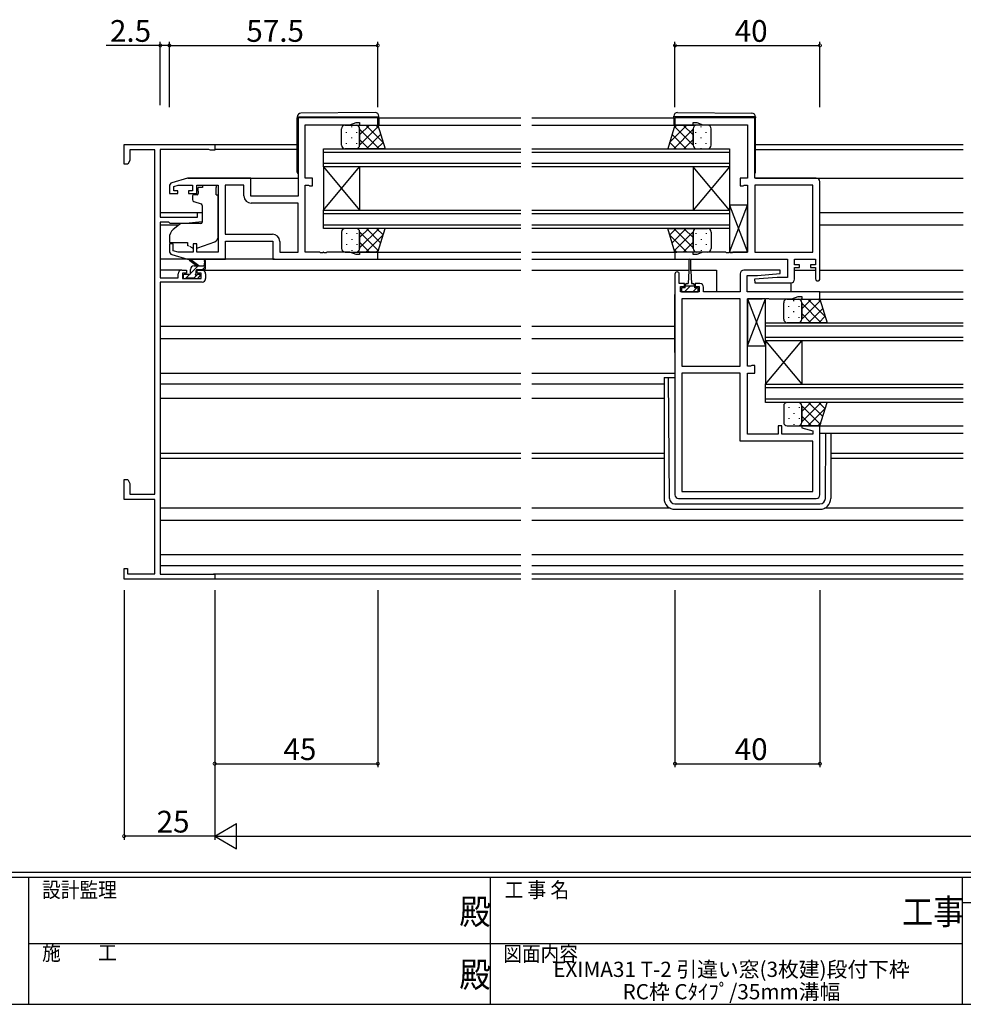
# Model space of a CAD drawing. Extents: x 0 to 793, y 0 to 564.
# Drawn here: x 258 to 518, y 0 to 272 of the extents above; entities that cross this region are included whole.
import ezdxf
from ezdxf.enums import TextEntityAlignment as Align

# ---------------------------------------------------------------- set-up
doc = ezdxf.new("R2010")
doc.units = 0
doc.header["$MEASUREMENT"] = 0
for name, color, linetype in [('USER1', 3, 'CONTINUOUS'), ('YKK_11', 7, 'CONTINUOUS'), ('YKK_12', 2, 'CONTINUOUS'), ('YKK_13', 4, 'CONTINUOUS'), ('YKK_D', 6, 'CONTINUOUS'), ('YKK_ZWAK', 7, 'CONTINUOUS')]:
    doc.layers.add(name, color=color, linetype=linetype)
doc.styles.get("Standard").update_dxf_attribs({"font": 'ROMANS.SHX', "bigfont": 'EXTFONT.SHX'})
doc.styles.add('YKK_OSSTYLE1', font='romans.shx', dxfattribs={"width": 0.9, "bigfont": 'EXTFONT.SHX'})

# ---------------------------------------------------------------- blocks, each defined once
blk = doc.blocks.new('A201')
at = {"layer": 'YKK_ZWAK', "color": 254, "linetype": 'Continuous'}
for p, q in [((571, 35), (21, 35)), ((544, 34), (21, 34)), ((205, 34), (205, 9)), ((296, 34), (296, 9)), ((389, 34), (389, 9)), ((21, 9), (544, 9))]:
    blk.add_line(p, q, dxfattribs=at)
at = {"layer": 'YKK_ZWAK', "color": 131, "linetype": 'Continuous'}
for p, q in [((437.7, 29), (389, 29)), ((205, 21), (297, 21)), ((297, 21), (389, 21))]:
    blk.add_line(p, q, dxfattribs=at)
at = {"layer": 'YKK_ZWAK', "color": 131, "linetype": 'Continuous', "style": 'YKK_OSSTYLE1', "width": 0.9}
for s, p in [('設計監理', (207.69, 30.05)), ('工 事 名', (298.87, 30.05)), ('施\u3000\u3000工', (207.69, 17.68)), ('図面内容', (298.58, 17.47))]:
    blk.add_text(s, height=3, dxfattribs=at).set_placement(p)
at = {"layer": 'YKK_ZWAK', "color": 254, "linetype": 'Continuous', "style": 'YKK_OSSTYLE1', "width": 0.9}
for s, p in [('殿', (289.94, 24.75)), ('工事', (377.17, 24.75)), ('殿', (289.94, 12.37))]:
    blk.add_text(s, height=5, dxfattribs=at).set_placement(p)

msp = doc.modelspace()

# ---------------------------------------------------------------- linework, layer by layer
at = {"layer": 'YKK_11', "color": 0, "linetype": 'ByBlock'}
for p, q in [((356.8, 244.6), (334.8, 244.6)), ((334.8, 244.6), (334.8, 223)), ((356.8, 242.6), (356.8, 244.6)), ((460.8, 244.6), (438.8, 244.6)), ((438.8, 244.6), (438.8, 242.6)), ((460.8, 228), (460.8, 244.6)), ((336.8, 228), (336.8, 242.67)), ((336.8, 242.67), (349.07, 242.67)), ((349.07, 242.67), (350.8, 243.3)), ((350.8, 243.3), (351.8, 243.3)), ((351.8, 243.3), (351.8, 242.6)), ((351.8, 242.6), (356.8, 242.6)), ((438.8, 242.6), (443.8, 242.6)), ((443.8, 242.6), (443.8, 243.3)), ((443.8, 243.3), (444.8, 243.3)), ((444.8, 243.3), (446.53, 242.67)), ((446.53, 242.67), (458.8, 242.67)), ((458.8, 242.67), (458.8, 228)), ((286.8, 231.8), (286.8, 237.3)), ((286.8, 237.3), (311.8, 237.3)), ((311.8, 237.3), (311.8, 235.7)), ((295.3, 235.8), (288.4, 235.8)), ((288.4, 235.8), (288.4, 232.84)), ((295.3, 140.8), (295.3, 235.8)), ((310.15, 235.9), (296.8, 235.9)), ((296.8, 235.9), (296.8, 217.2)), ((310.38, 235.8), (310.15, 235.9)), ((310.6, 235.7), (310.38, 235.8)), ((311.8, 235.7), (310.6, 235.7)), ((287.8, 231.8), (286.8, 231.8)), ((288.4, 232.84), (287.8, 231.8)), ((299.3, 225.76), (299.3, 223.7)), ((304.3, 228), (300.01, 226.71)), ((300.5, 225.71), (301.69, 226.07)), ((300.5, 224.5), (300.5, 225.71)), ((301.69, 226.07), (305.7, 226.07)), ((321.8, 228), (304.3, 228)), ((305.7, 226.07), (305.7, 224.5)), ((306.9, 223.7), (306.9, 226.07)), ((306.9, 226.07), (312.8, 226.07)), ((312.8, 226.07), (312.8, 207.53)), ((314.73, 226.07), (314.73, 212.53)), ((319.87, 226.07), (314.73, 226.07)), ((314.73, 226.07), (314.73, 212.53)), ((319.87, 223.07), (319.87, 226.07)), ((321.8, 223), (321.8, 228)), ((338.8, 228), (336.8, 228)), ((336.8, 207.53), (336.8, 226.07)), ((336.8, 226.07), (337.67, 226.07)), ((337.67, 226.07), (337.84, 225.99)), ((337.84, 225.99), (338, 225.9)), ((338, 225.9), (338.8, 225.9)), ((338.8, 225.9), (338.8, 228)), ((458.8, 228), (456.8, 228)), ((456.8, 228), (456.8, 225.9)), ((456.8, 225.9), (457.6, 225.9)), ((457.6, 225.9), (457.76, 225.99)), ((457.76, 225.99), (457.93, 226.07)), ((457.93, 226.07), (458.8, 226.07)), ((458.8, 226.07), (458.8, 207.53)), ((477.8, 228), (460.8, 228)), ((460.8, 226.07), (460.8, 207.53)), ((476.87, 226.07), (460.8, 226.07)), ((460.8, 226.07), (460.8, 207.53)), ((476.87, 207.53), (476.87, 226.07)), ((478.8, 200.2), (478.8, 227)), ((299.3, 223.7), (301.6, 223.7)), ((301.6, 224.5), (300.5, 224.5)), ((301.6, 223.7), (301.6, 224.5)), ((305.7, 224.5), (304.6, 224.5)), ((304.6, 224.5), (304.6, 223.7)), ((304.6, 223.7), (306.9, 223.7)), ((334.8, 223), (321.8, 223)), ((334.8, 221.07), (321.87, 221.07)), ((334.8, 207.53), (334.8, 221.07)), ((307.1, 217.2), (307.1, 218.5)), ((307.1, 218.5), (308.3, 218.5)), ((308.3, 218.5), (308.3, 215.89)), ((296.8, 217.2), (307.1, 217.2)), ((299.11, 215.8), (296.8, 215.8)), ((296.8, 215.8), (296.8, 200.5)), ((299.31, 215.65), (299.11, 215.8)), ((299.5, 215.5), (299.31, 215.65)), ((303.8, 215.5), (299.5, 215.5)), ((308.3, 215.89), (303.8, 215.5)), ((314.73, 212.53), (327.73, 212.53)), ((300.3, 209.9), (299.3, 209.9)), ((299.3, 209.9), (299.3, 207.84)), ((300.3, 207.95), (300.3, 209.9)), ((306.9, 209.9), (305.9, 209.9)), ((305.9, 209.9), (305.9, 207.53)), ((306.9, 207.53), (306.9, 209.9)), ((314.8, 205.6), (314.8, 210.6)), ((314.8, 210.6), (327.8, 210.6)), ((327.8, 210.6), (327.8, 205.6)), ((329.73, 210.53), (329.73, 207.53)), ((300.01, 206.89), (304.3, 205.6)), ((301.69, 207.53), (300.3, 207.95)), ((305.9, 207.53), (301.69, 207.53)), ((312.8, 207.53), (306.9, 207.53)), ((329.73, 207.53), (334.8, 207.53)), ((340.84, 207.53), (336.8, 207.53)), ((341.03, 207.41), (340.84, 207.53)), ((341.57, 207.41), (341.03, 207.41)), ((341.76, 207.53), (341.57, 207.41)), ((341.84, 207.53), (341.76, 207.53)), ((342.03, 207.41), (341.84, 207.53)), ((342.57, 207.41), (342.03, 207.41)), ((342.76, 207.53), (342.57, 207.41)), ((349.07, 207.53), (342.76, 207.53)), ((350.8, 206.9), (349.07, 207.53)), ((351.8, 206.9), (350.8, 206.9)), ((356.8, 207.6), (351.8, 207.6)), ((351.8, 207.6), (351.8, 206.9)), ((356.8, 205.6), (356.8, 207.6)), ((443.8, 207.6), (438.8, 207.6)), ((438.8, 207.6), (438.8, 205.6)), ((443.8, 206.9), (443.8, 207.6)), ((444.8, 206.9), (443.8, 206.9)), ((446.53, 207.53), (444.8, 206.9)), ((452.84, 207.53), (446.53, 207.53)), ((453.03, 207.41), (452.84, 207.53)), ((453.57, 207.41), (453.03, 207.41)), ((453.76, 207.53), (453.57, 207.41)), ((453.84, 207.53), (453.76, 207.53)), ((454.03, 207.41), (453.84, 207.53)), ((454.57, 207.41), (454.03, 207.41)), ((454.76, 207.53), (454.57, 207.41)), ((458.8, 207.53), (454.76, 207.53)), ((460.8, 207.53), (476.87, 207.53)), ((304.3, 205.6), (314.8, 205.6)), ((327.8, 205.6), (356.8, 205.6)), ((438.8, 205.6), (469.87, 205.6)), ((469.87, 205.6), (469.87, 200.6)), ((471.8, 204.1), (471.8, 205.6)), ((471.8, 205.6), (477.6, 205.6)), ((473.2, 204.1), (471.8, 204.1)), ((473.2, 203.3), (473.2, 204.1)), ((477.6, 204.1), (476.2, 204.1)), ((476.2, 204.1), (476.2, 203.3)), ((477.6, 205.6), (477.6, 204.1)), ((301.7, 200.5), (301.7, 201.6)), ((302.7, 202.6), (304, 202.6)), ((304, 201.8), (302.9, 201.8)), ((302.9, 201.8), (302.9, 200.3)), ((304, 202.6), (304, 201.8)), ((307, 201.8), (307, 202.6)), ((307, 202.6), (308.3, 202.6)), ((308.1, 201.8), (307, 201.8)), ((308.1, 200.3), (308.1, 201.8)), ((309.3, 201.6), (309.3, 200.3)), ((438.8, 201.5), (438.8, 140.6)), ((440, 198.9), (440, 201.5)), ((456.8, 201.6), (456.8, 196.6)), ((467.78, 202.6), (457.8, 202.6)), ((458.73, 196.6), (458.73, 201.1)), ((458.73, 201.1), (461.61, 201.1)), ((461.61, 201.1), (467.82, 201.64)), ((467.82, 201.64), (467.78, 202.6)), ((471.8, 200.1), (471.8, 203.3)), ((471.8, 203.3), (473.2, 203.3)), ((476.2, 203.3), (477.6, 203.3)), ((477.6, 203.3), (477.6, 200.2)), ((296.8, 200.5), (301.7, 200.5)), ((308.3, 199.3), (296.8, 199.3)), ((296.8, 199.3), (296.8, 118.7)), ((302.9, 200.3), (308.1, 200.3)), ((441.4, 198.9), (440, 198.9)), ((441.4, 198.1), (441.4, 198.9)), ((445.7, 198.9), (444.4, 198.9)), ((444.4, 198.9), (444.4, 198.1)), ((466.99, 200.6), (460.78, 200.06)), ((460.78, 200.06), (460.82, 199.1)), ((460.82, 199.1), (470.8, 199.1)), ((469.87, 200.6), (466.99, 200.6)), ((440.3, 196.6), (440.3, 198.1)), ((440.3, 198.1), (441.4, 198.1)), ((445.5, 196.6), (440.3, 196.6)), ((444.4, 198.1), (445.5, 198.1)), ((445.5, 198.1), (445.5, 196.6)), ((446.7, 196.6), (446.7, 197.9)), ((456.8, 196.6), (446.7, 196.6)), ((478.8, 196.6), (458.73, 196.6)), ((478.8, 194.6), (478.8, 196.6)), ((440.73, 194.67), (440.73, 176.13)), ((456.8, 194.67), (440.73, 194.67)), ((440.73, 194.67), (440.73, 176.13)), ((456.8, 176.13), (456.8, 194.67)), ((458.8, 176.13), (458.8, 194.67)), ((458.8, 194.67), (462.84, 194.67)), ((462.84, 194.67), (463.03, 194.79)), ((463.03, 194.79), (463.57, 194.79)), ((463.57, 194.79), (463.76, 194.67)), ((463.76, 194.67), (463.84, 194.67)), ((463.84, 194.67), (464.03, 194.79)), ((464.03, 194.79), (464.57, 194.79)), ((464.57, 194.79), (464.76, 194.67)), ((464.76, 194.67), (471.07, 194.67)), ((471.07, 194.67), (472.8, 195.3)), ((472.8, 195.3), (473.8, 195.3)), ((473.8, 195.3), (473.8, 194.6)), ((473.8, 194.6), (478.8, 194.6)), ((440.73, 176.13), (456.8, 176.13)), ((456.8, 174.2), (440.73, 174.2)), ((440.73, 174.2), (440.73, 141.53)), ((456.8, 155.4), (456.8, 174.2)), ((459.67, 176.13), (458.8, 176.13)), ((458.8, 157.33), (458.8, 174.2)), ((458.8, 174.2), (460.8, 174.2)), ((459.84, 176.22), (459.67, 176.13)), ((460, 176.3), (459.84, 176.22)), ((460.8, 176.3), (460, 176.3)), ((460.8, 174.2), (460.8, 176.3)), ((468.3, 159.6), (467.3, 159.6)), ((467.3, 159.6), (467.3, 157.33)), ((468.3, 157.33), (468.3, 159.6)), ((473.84, 159.6), (473.77, 159.08)), ((473.77, 159.08), (476.87, 158.25)), ((478.8, 159.6), (473.84, 159.6)), ((476.87, 158.25), (476.87, 157.33)), ((478.8, 140.6), (478.8, 159.6)), ((476.87, 155.4), (456.8, 155.4)), ((467.3, 157.33), (458.8, 157.33)), ((476.87, 157.33), (468.3, 157.33)), ((476.87, 141.53), (476.87, 155.4)), ((286.8, 139.3), (286.8, 144.8)), ((286.8, 144.8), (287.8, 144.8)), ((287.8, 144.8), (288.4, 143.76)), ((288.4, 143.76), (288.4, 140.8)), ((440.73, 141.53), (476.87, 141.53)), ((440.73, 141.53), (476.87, 141.53)), ((295.3, 139.3), (286.8, 139.3)), ((288.4, 140.8), (295.3, 140.8)), ((295.3, 118.8), (295.3, 139.3)), ((439.8, 139.6), (477.8, 139.6)), ((286.8, 117.3), (286.8, 120.3)), ((286.8, 120.3), (287.7, 120.3)), ((287.7, 120.3), (287.7, 118.8)), ((311.8, 117.3), (286.8, 117.3)), ((287.7, 118.8), (295.3, 118.8)), ((296.8, 118.7), (311.8, 118.7)), ((311.8, 118.7), (311.8, 117.3))]:
    msp.add_line(p, q, dxfattribs=at)
for centre, radius, start, end in [((300.3, 225.76), 1, 106.6993, 180), ((477.8, 227), 1, 0, 90), ((321.87, 223.07), 2, 180, 270), ((327.73, 210.53), 2, 0, 90), ((300.3, 207.84), 1, 180, 253.3007), ((302.7, 201.6), 1, 90, 180), ((308.3, 201.6), 1, 0, 90), ((439.4, 201.5), 0.6, 360, 180), ((457.8, 201.6), 1, 90, 180), ((308.3, 200.3), 1, 270, 360), ((445.7, 197.9), 1, 0, 90), ((470.8, 200.1), 1, 270, 360), ((478.2, 200.2), 0.6, 180, 0), ((439.8, 140.6), 1, 180, 270), ((477.8, 140.6), 1, 270, 360)]:
    msp.add_arc(centre, radius, start, end, dxfattribs=at)
at = {"layer": 'YKK_12'}
for p, q in [((357.1, 244.6), (396.3, 244.6)), ((399.3, 244.6), (438.5, 244.6)), ((356.3, 242.6), (396.3, 242.6)), ((399.3, 242.6), (439.3, 242.6)), ((311.5, 237.3), (334.6, 237.3)), ((461, 237.3), (518.3, 237.3)), ((334.6, 235.9), (311.78, 235.9)), ((461, 235.9), (518.3, 235.9)), ((304.37, 228), (334.8, 228)), ((461, 228), (518.3, 228)), ((296.8, 218.5), (308.3, 218.5)), ((478.8, 218.5), (518.3, 218.5)), ((296.8, 215.1), (301.92, 215.1)), ((478.8, 215.1), (518.3, 215.1)), ((356.3, 207.6), (396.3, 207.6)), ((399.3, 207.6), (439.3, 207.6)), ((302.7, 202.6), (296.8, 202.6)), ((308.3, 202.6), (396.3, 202.6)), ((399.3, 202.6), (442.65, 202.6)), ((443.15, 202.6), (450.3, 202.6)), ((450.3, 202.6), (450.3, 196.6)), ((471.8, 202.6), (477.6, 202.6)), ((478.8, 202.6), (518.3, 202.6)), ((470.8, 199.1), (470.8, 196.6)), ((478.8, 196.6), (518.3, 196.6)), ((478.56, 194.6), (518.3, 194.6)), ((296.8, 187.1), (396.3, 187.1)), ((399.3, 187.1), (438.8, 187.1)), ((296.8, 183.7), (396.3, 183.7)), ((399.3, 183.7), (438.8, 183.7)), ((296.8, 171.2), (396.3, 171.2)), ((399.3, 171.2), (435.8, 171.2)), ((296.8, 167.3), (396.3, 167.3)), ((399.3, 167.3), (435.8, 167.3)), ((478.3, 159.6), (518.3, 159.6)), ((478.8, 157.6), (518.3, 157.6)), ((396.3, 152), (296.8, 152)), ((396.3, 150.6), (296.8, 150.6)), ((435.8, 152), (399.3, 152)), ((435.8, 150.6), (399.3, 150.6)), ((518.3, 152), (481.8, 152)), ((518.3, 150.6), (481.8, 150.6)), ((396.3, 136.9), (296.8, 136.9)), ((437.5, 136.9), (399.3, 136.9)), ((518.3, 136.9), (480.1, 136.9)), ((396.3, 133.5), (296.8, 133.5)), ((518.3, 133.5), (399.3, 133.5)), ((396.3, 121), (296.8, 121)), ((518.3, 121), (399.3, 121)), ((396.3, 118.7), (311.5, 118.7)), ((396.3, 117.3), (311.5, 117.3)), ((518.3, 118.7), (399.3, 118.7)), ((518.3, 117.3), (399.3, 117.3))]:
    msp.add_line(p, q, dxfattribs=at)
at = {"layer": 'YKK_12', "linetype": 'Continuous'}
for p, q in [((341.8, 236.1), (396.3, 236.1)), ((341.8, 231.1), (341.8, 236.1)), ((396.3, 235.1), (341.8, 235.1)), ((399.3, 236.1), (453.8, 236.1)), ((453.8, 235.1), (399.3, 235.1)), ((453.8, 236.1), (453.8, 231.1)), ((341.8, 232.1), (396.3, 232.1)), ((396.3, 231.1), (341.8, 231.1)), ((341.8, 231.1), (341.8, 219.1)), ((341.8, 231.1), (351.8, 219.1)), ((341.8, 219.1), (351.8, 231.1)), ((351.8, 231.1), (351.8, 219.1)), ((399.3, 232.1), (453.8, 232.1)), ((453.8, 231.1), (399.3, 231.1)), ((443.8, 231.1), (443.8, 219.1)), ((453.8, 231.1), (443.8, 219.1)), ((453.8, 219.1), (443.8, 231.1)), ((453.8, 231.1), (453.8, 219.1)), ((341.8, 219.1), (396.3, 219.1)), ((341.8, 214.1), (341.8, 219.1)), ((396.3, 218.1), (341.8, 218.1)), ((399.3, 219.1), (453.8, 219.1)), ((453.8, 218.1), (399.3, 218.1)), ((453.8, 219.1), (453.8, 214.1)), ((341.8, 215.1), (396.3, 215.1)), ((399.3, 215.1), (453.8, 215.1)), ((396.3, 214.1), (341.8, 214.1)), ((453.8, 214.1), (399.3, 214.1)), ((463.8, 188.1), (518.3, 188.1)), ((463.8, 183.1), (463.8, 188.1)), ((518.3, 187.1), (463.8, 187.1)), ((463.8, 184.1), (518.3, 184.1)), ((518.3, 183.1), (463.8, 183.1)), ((463.8, 183.1), (463.8, 171.1)), ((463.8, 183.1), (473.8, 171.1)), ((463.8, 171.1), (473.8, 183.1)), ((473.8, 183.1), (473.8, 171.1)), ((463.8, 171.1), (518.3, 171.1)), ((463.8, 166.1), (463.8, 171.1)), ((518.3, 170.1), (463.8, 170.1)), ((463.8, 167.1), (518.3, 167.1)), ((518.3, 166.1), (463.8, 166.1))]:
    msp.add_line(p, q, dxfattribs=at)
at = {"layer": 'YKK_13'}
for p, q in [((334.6, 244.91), (334.6, 244.9)), ((334.6, 244.9), (335.1, 244.9)), ((334.6, 244.9), (334.6, 244.6)), ((334.6, 229.6), (334.6, 244.6)), ((335.1, 244.9), (356.6, 244.9)), ((356.09, 246.09), (335.59, 245.91)), ((356.6, 244.9), (357.1, 244.9)), ((357.1, 244.9), (357.1, 245.09)), ((357.1, 244.6), (357.1, 244.9)), ((357.1, 244.6), (357.1, 242.6)), ((438.5, 244.9), (438.5, 245.09)), ((439, 244.9), (438.5, 244.9)), ((438.5, 244.6), (438.5, 244.9)), ((438.5, 244.6), (438.5, 242.6)), ((460.5, 244.9), (439, 244.9)), ((439.51, 246.09), (460.01, 245.91)), ((461, 244.9), (460.5, 244.9)), ((461, 244.91), (461, 244.9)), ((461, 244.9), (461, 244.6)), ((461, 229.6), (461, 244.6)), ((347.8, 242.6), (350.8, 242.6)), ((349.61, 242.07), (349.61, 242.27)), ((350.8, 242.6), (356.8, 242.6)), ((351.68, 242.6), (351.44, 242.36)), ((354.51, 242.6), (351.8, 239.89)), ((356.93, 242.19), (351.8, 237.06)), ((358.27, 237.82), (353.49, 242.6)), ((357.01, 241.9), (356.32, 242.6)), ((356.8, 242.6), (356.8, 242.6)), ((356.8, 242.6), (358.8, 236.1)), ((356.8, 242.6), (356.8, 242.6)), ((356.8, 242.6), (358.8, 236.1)), ((438.8, 242.6), (436.8, 236.1)), ((438.8, 242.6), (436.8, 236.1)), ((437.33, 237.82), (442.11, 242.6)), ((438.59, 241.9), (439.28, 242.6)), ((438.67, 242.19), (443.8, 237.06)), ((438.8, 242.6), (438.8, 242.6)), ((444.8, 242.6), (438.8, 242.6)), ((438.8, 242.6), (438.8, 242.6)), ((441.09, 242.6), (443.8, 239.89)), ((443.92, 242.6), (444.16, 242.36)), ((447.8, 242.6), (444.8, 242.6)), ((445.99, 242.07), (445.99, 242.27)), ((346.8, 237.1), (346.8, 241.6)), ((348.2, 240.45), (348.2, 240.65)), ((349.61, 239.04), (349.61, 239.24)), ((351.03, 240.45), (351.03, 240.65)), ((351.8, 241.6), (351.8, 237.1)), ((351.8, 237.1), (351.8, 241.6)), ((357.16, 236.1), (351.8, 241.46)), ((357.59, 240.03), (353.67, 236.1)), ((438.01, 240.03), (441.93, 236.1)), ((438.44, 236.1), (443.8, 241.46)), ((443.8, 241.6), (443.8, 237.1)), ((443.8, 237.1), (443.8, 241.6)), ((444.58, 240.45), (444.58, 240.65)), ((445.99, 239.04), (445.99, 239.24)), ((447.41, 240.45), (447.41, 240.65)), ((448.8, 237.1), (448.8, 241.6)), ((348.2, 237.42), (348.2, 237.62)), ((351.03, 237.42), (351.03, 237.62)), ((354.33, 236.1), (351.8, 238.63)), ((358.26, 237.86), (356.49, 236.1)), ((437.34, 237.86), (439.11, 236.1)), ((441.27, 236.1), (443.8, 238.63)), ((444.58, 237.42), (444.58, 237.62)), ((447.41, 237.42), (447.41, 237.62)), ((350.8, 236.1), (347.8, 236.1)), ((349.61, 236.1), (349.61, 236.21)), ((358.8, 236.1), (350.8, 236.1)), ((350.84, 236.1), (350.84, 236.1)), ((351.5, 236.1), (351.34, 236.26)), ((358.8, 236.1), (358.8, 236.1)), ((358.8, 236.1), (358.8, 236.1)), ((436.8, 236.1), (436.8, 236.1)), ((436.8, 236.1), (444.8, 236.1)), ((436.8, 236.1), (436.8, 236.1)), ((444.1, 236.1), (444.26, 236.26)), ((444.76, 236.1), (444.76, 236.1)), ((444.8, 236.1), (447.8, 236.1)), ((445.99, 236.1), (445.99, 236.21)), ((308.4, 226.07), (312.2, 226.07)), ((308.4, 226.07), (312.2, 226.07)), ((308.4, 226.07), (308.4, 225.4)), ((312.2, 226.07), (312.2, 225.4)), ((305.7, 223.1), (305.7, 222.05)), ((306.93, 223.4), (306, 223.4)), ((308.4, 225.4), (307.23, 225.4)), ((307.23, 224.4), (307.23, 225.4)), ((307.23, 224.4), (307.23, 223.7)), ((312.2, 224.4), (312.2, 225.4)), ((312.2, 223.4), (312.2, 224.4)), ((312.2, 223.4), (312.8, 223.4)), ((312.8, 211.84), (312.8, 223.4)), ((306.03, 221.58), (308.03, 220.85)), ((308.3, 220.4), (308.3, 215.8)), ((458.8, 220.53), (453.8, 220.53)), ((453.8, 220.53), (453.8, 207.53)), ((453.8, 207.53), (458.8, 220.53)), ((453.8, 220.53), (458.8, 207.53)), ((458.8, 207.53), (458.8, 220.53)), ((302.06, 215.22), (300.37, 213.8)), ((308.08, 215.5), (302.7, 215.45)), ((346.8, 213.1), (346.8, 208.6)), ((350.8, 214.1), (347.8, 214.1)), ((348.2, 212.78), (348.2, 212.58)), ((349.61, 214.1), (349.61, 213.99)), ((358.8, 214.1), (350.8, 214.1)), ((350.84, 214.1), (350.84, 214.1)), ((351.03, 212.78), (351.03, 212.58)), ((351.5, 214.1), (351.34, 213.94)), ((357.16, 214.1), (351.8, 208.74)), ((354.33, 214.1), (351.8, 211.57)), ((356.93, 208.01), (351.8, 213.14)), ((351.8, 208.6), (351.8, 213.1)), ((351.8, 213.1), (351.8, 208.6)), ((358.27, 212.38), (353.49, 207.6)), ((357.59, 210.17), (353.67, 214.1)), ((358.26, 212.34), (356.49, 214.1)), ((356.8, 207.6), (358.8, 214.1)), ((356.8, 207.6), (358.8, 214.1)), ((358.8, 214.1), (358.8, 214.1)), ((358.8, 214.1), (358.8, 214.1)), ((438.8, 207.6), (436.8, 214.1)), ((436.8, 214.1), (436.8, 214.1)), ((436.8, 214.1), (444.8, 214.1)), ((438.8, 207.6), (436.8, 214.1)), ((436.8, 214.1), (436.8, 214.1)), ((437.33, 212.38), (442.11, 207.6)), ((437.34, 212.34), (439.11, 214.1)), ((438.01, 210.17), (441.93, 214.1)), ((438.44, 214.1), (443.8, 208.74)), ((438.67, 208.01), (443.8, 213.14)), ((441.27, 214.1), (443.8, 211.57)), ((443.8, 208.6), (443.8, 213.1)), ((443.8, 213.1), (443.8, 208.6)), ((444.1, 214.1), (444.26, 213.94)), ((444.58, 212.78), (444.58, 212.58)), ((444.76, 214.1), (444.76, 214.1)), ((444.8, 214.1), (447.8, 214.1)), ((445.99, 214.1), (445.99, 213.99)), ((447.41, 212.78), (447.41, 212.58)), ((448.8, 213.1), (448.8, 208.6)), ((299.3, 211.5), (299.3, 210.2)), ((299.3, 210.2), (304.3, 210.2)), ((304.3, 210.2), (304.3, 209.9)), ((304.3, 209.9), (304.3, 209.4)), ((304.65, 209.24), (304.3, 209.4)), ((307.17, 208.76), (311.81, 210.43)), ((348.2, 209.75), (348.2, 209.55)), ((349.61, 211.16), (349.61, 210.96)), ((351.03, 209.75), (351.03, 209.55)), ((354.51, 207.6), (351.8, 210.31)), ((441.09, 207.6), (443.8, 210.31)), ((444.58, 209.75), (444.58, 209.55)), ((445.99, 211.16), (445.99, 210.96)), ((447.41, 209.75), (447.41, 209.55)), ((305.61, 208.79), (304.95, 209.1)), ((347.8, 207.6), (350.8, 207.6)), ((349.61, 208.13), (349.61, 207.93)), ((350.8, 207.6), (356.8, 207.6)), ((351.68, 207.6), (351.44, 207.84)), ((357.01, 208.3), (356.32, 207.6)), ((356.8, 207.6), (356.8, 207.6)), ((356.8, 207.6), (356.8, 207.6)), ((438.59, 208.3), (439.28, 207.6)), ((438.8, 207.6), (438.8, 207.6)), ((444.8, 207.6), (438.8, 207.6)), ((438.8, 207.6), (438.8, 207.6)), ((443.92, 207.6), (444.16, 207.84)), ((444.12, 207.8), (444.2, 207.8)), ((447.8, 207.6), (444.8, 207.6)), ((445.99, 208.13), (445.99, 207.93)), ((453.8, 207.53), (458.8, 207.53)), ((328.3, 205.6), (296.8, 205.6)), ((306.8, 203.8), (304.98, 205.2)), ((305.1, 201.68), (307.22, 203.8)), ((307.4, 203.8), (305.18, 205.48)), ((306.1, 203.8), (309.3, 203.8)), ((309, 204.93), (308.8, 203.8)), ((309.3, 203.1), (309.3, 205.1)), ((356.3, 205.6), (396.3, 205.6)), ((399.3, 205.6), (439.1, 205.6)), ((442.65, 205.35), (442.65, 202.4)), ((443.15, 202.4), (443.15, 205.35)), ((303.1, 201.1), (303.1, 200.6)), ((304.8, 201.4), (303.4, 201.4)), ((303.72, 200.3), (304.82, 201.4)), ((305.1, 201.7), (305.1, 202.8)), ((306.16, 200.5), (307.03, 201.37)), ((306.7, 201.86), (306.7, 202.5)), ((307, 202.8), (309, 202.8)), ((307.5, 201.4), (307.16, 201.4)), ((308.46, 202.8), (309.3, 203.64)), ((442.65, 202.4), (442.4, 198.9)), ((443.15, 202.4), (443.4, 198.9)), ((303.4, 200.3), (303.9, 200.3)), ((304.1, 200.5), (306.2, 200.5)), ((306.4, 200.3), (307, 200.3)), ((307.21, 200.39), (307.71, 200.89)), ((441.65, 197.7), (441.65, 198.5)), ((442.05, 198.9), (442.4, 198.9)), ((443.4, 198.9), (443.75, 198.9)), ((444.15, 198.5), (444.15, 197.7)), ((438.8, 179.9), (438.8, 195.84)), ((441.65, 197.7), (440.6, 197.7)), ((440.6, 197.7), (440.6, 196.6)), ((440.6, 196.6), (445.2, 196.6)), ((442.9, 198.04), (441.46, 196.6)), ((444.15, 198.2), (441.65, 198.2)), ((443.06, 198.2), (442.9, 198.04)), ((444.8, 197.7), (443.7, 196.6)), ((445.2, 197.7), (444.15, 197.7)), ((445.2, 196.6), (445.2, 197.7)), ((463.8, 194.67), (458.8, 194.67)), ((458.8, 194.67), (458.8, 181.67)), ((458.8, 181.67), (463.8, 194.67)), ((458.8, 194.67), (463.8, 181.67)), ((463.8, 181.67), (463.8, 194.67)), ((468.8, 189.1), (468.8, 193.6)), ((469.8, 194.6), (472.8, 194.6)), ((471.61, 194.07), (471.61, 194.27)), ((472.8, 194.6), (478.8, 194.6)), ((473.68, 194.6), (473.44, 194.36)), ((476.51, 194.6), (473.8, 191.89)), ((478.93, 194.19), (473.8, 189.06)), ((473.8, 193.6), (473.8, 189.1)), ((473.8, 189.1), (473.8, 193.6)), ((479.16, 188.1), (473.8, 193.46)), ((480.27, 189.82), (475.49, 194.6)), ((479.01, 193.9), (478.32, 194.6)), ((478.8, 194.6), (478.8, 194.6)), ((478.8, 194.6), (480.8, 188.1)), ((478.8, 194.6), (478.8, 194.6)), ((478.8, 194.6), (480.8, 188.1)), ((470.2, 192.45), (470.2, 192.65)), ((471.61, 191.04), (471.61, 191.24)), ((473.03, 192.45), (473.03, 192.65)), ((476.33, 188.1), (473.8, 190.63)), ((479.59, 192.03), (475.67, 188.1)), ((472.8, 188.1), (469.8, 188.1)), ((470.2, 189.42), (470.2, 189.62)), ((471.61, 188.1), (471.61, 188.21)), ((480.8, 188.1), (472.8, 188.1)), ((472.84, 188.1), (472.84, 188.1)), ((473.03, 189.42), (473.03, 189.62)), ((473.5, 188.1), (473.34, 188.26)), ((480.26, 189.86), (478.49, 188.1)), ((480.8, 188.1), (480.8, 188.1)), ((480.8, 188.1), (480.8, 188.1)), ((458.8, 181.67), (463.8, 181.67)), ((296.8, 174.2), (396.3, 174.2)), ((399.3, 174.2), (438.8, 174.2)), ((435.8, 172.99), (438.8, 172.99)), ((472.8, 166.1), (469.8, 166.1)), ((471.61, 166.1), (471.61, 165.99)), ((480.8, 166.1), (472.8, 166.1)), ((472.84, 166.1), (472.84, 166.1)), ((473.5, 166.1), (473.34, 165.94)), ((479.16, 166.1), (473.8, 160.74)), ((476.33, 166.1), (473.8, 163.57)), ((479.59, 162.17), (475.67, 166.1)), ((480.26, 164.34), (478.49, 166.1)), ((478.8, 159.6), (480.8, 166.1)), ((478.8, 159.6), (480.8, 166.1)), ((480.8, 166.1), (480.8, 166.1)), ((480.8, 166.1), (480.8, 166.1)), ((468.8, 165.1), (468.8, 160.6)), ((470.2, 164.78), (470.2, 164.58)), ((471.61, 163.16), (471.61, 162.96)), ((473.03, 164.78), (473.03, 164.58)), ((478.93, 160.01), (473.8, 165.14)), ((473.8, 160.6), (473.8, 165.1)), ((473.8, 165.1), (473.8, 160.6)), ((480.27, 164.38), (475.49, 159.6)), ((470.2, 161.75), (470.2, 161.55)), ((473.03, 161.75), (473.03, 161.55)), ((476.51, 159.6), (473.8, 162.31)), ((469.8, 159.6), (472.8, 159.6)), ((471.61, 160.13), (471.61, 159.93)), ((472.8, 159.6), (478.8, 159.6)), ((473.68, 159.6), (473.44, 159.84)), ((479.01, 160.3), (478.32, 159.6)), ((478.8, 159.6), (478.8, 159.6)), ((478.8, 159.6), (478.8, 159.6)), ((396.3, 124), (296.8, 124)), ((518.3, 124), (399.3, 124))]:
    msp.add_line(p, q, dxfattribs=at)
at = {"layer": 'YKK_13', "linetype": 'Continuous'}
for p, q in [((435.8, 172.99), (435.8, 139.6)), ((437.29, 139.59), (437.03, 172.95)), ((480.31, 139.59), (480.45, 157.6)), ((481.8, 157.6), (481.8, 139.6)), ((438.79, 138.1), (478.81, 138.1)), ((438.8, 136.6), (478.8, 136.6))]:
    msp.add_line(p, q, dxfattribs=at)
at = {"layer": 'YKK_13'}
for centre, radius, start, end in [((335.6, 244.91), 1, 90.5, 180), ((356.1, 245.09), 1, 0, 90.5), ((439.5, 245.09), 1, 89.5, 180), ((460, 244.91), 1, 0, 89.5), ((347.8, 241.6), 1, 90, 180), ((350.8, 241.6), 1, 0, 90), ((350.8, 241.6), 1, 0, 90), ((444.8, 241.6), 1, 90, 180), ((444.8, 241.6), 1, 90, 180), ((447.8, 241.6), 1, 0, 90), ((347.8, 237.1), 1, 180, 270), ((350.8, 237.1), 1, 270, 360), ((350.8, 237.1), 1, 270, 360), ((444.8, 237.1), 1, 180, 270), ((444.8, 237.1), 1, 180, 270), ((447.8, 237.1), 1, 270, 360), ((335.1, 229.6), 0.5, 180, 233.1302), ((460.5, 229.6), 0.5, 306.8698, 0), ((306, 223.1), 0.3, 90, 180), ((306.93, 223.7), 0.3, 270, 0), ((306.2, 222.05), 0.5, 180, 250), ((307.8, 220.4), 0.5, 0, 70), ((302.71, 214.45), 1, 90.5, 130), ((308, 215.8), 0.3, 270.5, 0), ((302.3, 211.5), 3, 130, 180), ((347.8, 213.1), 1, 90, 180), ((350.8, 213.1), 1, 0, 90), ((350.8, 213.1), 1, 0, 90), ((444.8, 213.1), 1, 90, 180), ((444.8, 213.1), 1, 90, 180), ((447.8, 213.1), 1, 0, 90), ((311.3, 211.84), 1.5, 289.8533, 0), ((306.03, 209.7), 1, 245, 250.797), ((306.83, 209.7), 1, 273.8868, 289.8533), ((347.8, 208.6), 1, 180, 270), ((350.8, 208.6), 1, 270, 360), ((350.8, 208.6), 1, 270, 360), ((444.8, 208.6), 1, 180, 270), ((444.8, 208.6), 1, 180, 270), ((447.8, 208.6), 1, 270, 360), ((305, 205.4), 0.2, 24.4171, 264.4171), ((306.1, 202.8), 1, 90, 180), ((309.1, 205.1), 0.2, 360, 240), ((442.9, 205.35), 0.25, 0, 180), ((303.4, 201.1), 0.3, 90, 180), ((304.8, 201.7), 0.3, 270, 360), ((306.7, 201.4), 0.25, 123.0557, 326.9443), ((306.4, 201.86), 0.3, 303.0557, 360), ((307, 202.5), 0.3, 90, 180), ((307.16, 201.1), 0.3, 90, 146.9443), ((307.5, 201.1), 0.3, 315, 90), ((309, 203.1), 0.3, 270, 360), ((303.4, 200.6), 0.3, 180, 270), ((303.9, 200.5), 0.2, 270, 360), ((306.4, 200.5), 0.2, 180, 270), ((307, 200.6), 0.3, 270, 315), ((442.05, 198.5), 0.4, 90, 180), ((443.75, 198.5), 0.4, 0, 90), ((469.8, 193.6), 1, 90, 180), ((472.8, 193.6), 1, 0, 90), ((472.8, 193.6), 1, 0, 90), ((469.8, 189.1), 1, 180, 270), ((472.8, 189.1), 1, 270, 360), ((472.8, 189.1), 1, 270, 0), ((469.8, 165.1), 1, 90, 180), ((472.8, 165.1), 1, 0, 90), ((472.8, 165.1), 1, 0, 90), ((469.8, 160.6), 1, 180, 270), ((472.8, 160.6), 1, 270, 360), ((472.8, 160.6), 1, 270, 360)]:
    msp.add_arc(centre, radius, start, end, dxfattribs=at)
at = {"layer": 'YKK_13', "linetype": 'Continuous'}
for centre, radius, start, end in [((438.8, 139.6), 3, 180, 270), ((438.79, 139.6), 1.5, 180.4523, 270), ((478.8, 139.6), 3, 270, 0), ((478.81, 139.6), 1.5, 270, 359.5477)]:
    msp.add_arc(centre, radius, start, end, dxfattribs=at)
at = {"layer": 'YKK_D'}
for p, q in [((296.8, 264.6), (281.9, 264.6)), ((296.8, 248.09), (296.8, 265.6)), ((299.3, 264.6), (296.8, 264.6)), ((299.3, 248.09), (299.3, 265.6)), ((299.3, 247.6), (299.3, 265.6)), ((299.3, 264.6), (356.8, 264.6)), ((356.8, 247.6), (356.8, 265.6)), ((438.8, 247.6), (438.8, 265.6)), ((438.8, 264.6), (478.8, 264.6)), ((478.8, 247.6), (478.8, 265.6)), ((286.8, 114.3), (286.8, 45.4)), ((311.8, 114.3), (311.8, 65.4)), ((311.8, 114.3), (311.8, 45.4)), ((311.8, 114.3), (311.8, 45.4)), ((356.8, 114.3), (356.8, 65.4)), ((438.8, 114.3), (438.8, 65.4)), ((478.8, 114.3), (478.8, 65.4)), ((311.8, 66.4), (356.8, 66.4)), ((438.8, 66.4), (478.8, 66.4)), ((311.8, 46.4), (317.86, 49.9)), ((317.86, 42.9), (317.86, 49.9)), ((311.8, 46.4), (286.8, 46.4)), ((311.8, 46.4), (317.86, 42.9)), ((311.8, 46.4), (323.92, 46.4)), ((318.8, 46.4), (720.8, 46.4))]:
    msp.add_line(p, q, dxfattribs=at)
at = {"layer": 'YKK_D', "linetype": 'ByBlock', "const_width": 0.85}
for points in [[(296.91, 264.6, 1), (296.69, 264.6, 1)], [(299.19, 264.6, 1), (299.41, 264.6, 1)], [(299.41, 264.6, 1), (299.19, 264.6, 1)], [(356.69, 264.6, 1), (356.91, 264.6, 1)], [(438.91, 264.6, 1), (438.69, 264.6, 1)], [(478.69, 264.6, 1), (478.91, 264.6, 1)], [(311.91, 66.4, 1), (311.69, 66.4, 1)], [(356.69, 66.4, 1), (356.91, 66.4, 1)], [(438.91, 66.4, 1), (438.69, 66.4, 1)], [(478.69, 66.4, 1), (478.91, 66.4, 1)], [(286.91, 46.4, 1), (286.69, 46.4, 1)]]:
    msp.add_lwpolyline(points, format="xyb", close=True, dxfattribs=at)

# ---------------------------------------------------------------- block references
at = {"layer": 'YKK_ZWAK', "xscale": 1.4, "yscale": 1.4, "zscale": 1.4}
msp.add_blockref('A201', (-26.6, -12.6), dxfattribs=at)

# ---------------------------------------------------------------- texts
at = {"layer": 'USER1', "color": 3}
for s, p in [('EXIMA31 T-2 引違い窓(3枚建)段付下枠', (454.38, 9.65)), ('RC枠 Cﾀｲﾌﾟ/35mm溝幅', (454.38, 3.48))]:
    msp.add_text(s, height=4.2, dxfattribs=at).set_placement(p, align=Align.MIDDLE_CENTER)
at = {"layer": 'YKK_D'}
for s, p in [('2.5', (282.9, 265.6)), ('57.5', (320.53, 265.6)), ('40', (455.28, 265.6)), ('45', (330.78, 67.4)), ('40', (455.28, 67.4)), ('25', (295.78, 47.4))]:
    msp.add_text(s, height=6, dxfattribs=at).set_placement(p)

doc.saveas('drawing.dxf')
